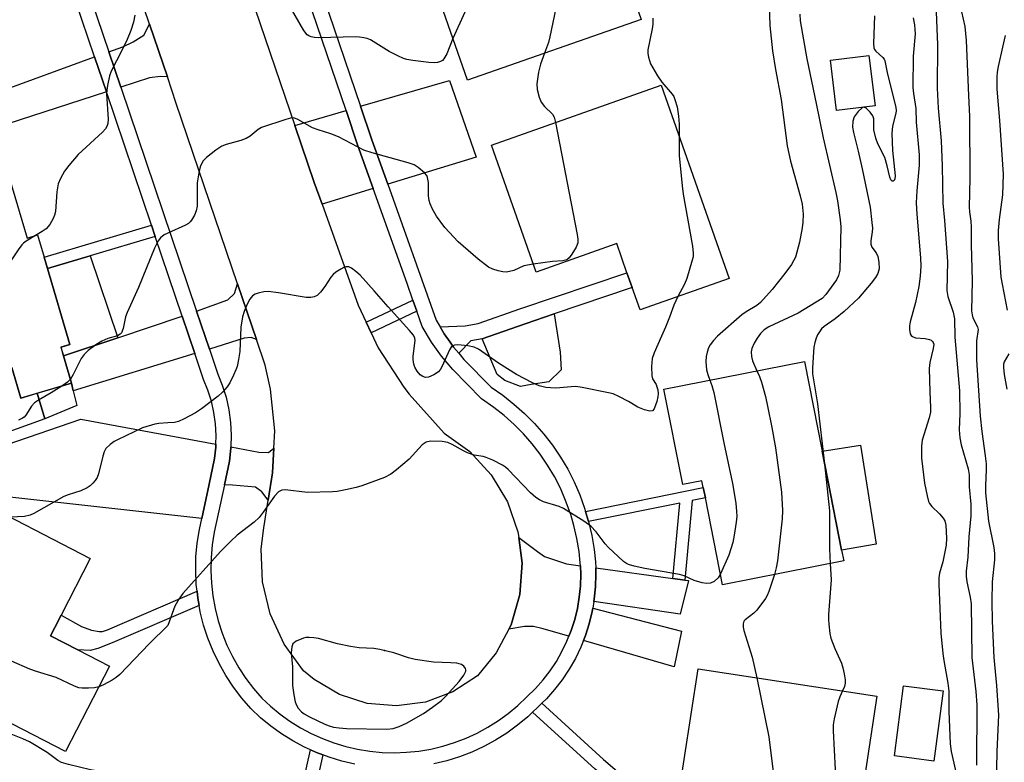
# Model space of a CAD drawing. Units: inches. Extents: x 1297759 to 1303759, y 481451 to 485451.
# Drawn here: x 1298964 to 1299203, y 483953 to 484133 of the extents above; entities that cross this region are included whole.
import ezdxf

# ---------------------------------------------------------------- set-up
doc = ezdxf.new("R2010")
doc.units = ezdxf.units.IN
doc.header["$MEASUREMENT"] = 0
for name, color, linetype in [('BLDG-Footprint', 5, 'Continuous'), ('CULTRL-Pad', 6, 'Continuous'), ('ELEV-Spot Elevation', 7, 'Continuous'), ('TRANS-Driveway', 251, 'Continuous'), ('TRANS-Non Street Sidewalk', 7, 'Continuous'), ('TRANS-Road', 130, 'Continuous'), ('TRANS-Street Sidewalk', 7, 'Continuous'), ('Undefined', 1, 'Continuous')]:
    doc.layers.add(name, color=color, linetype=linetype)

msp = doc.modelspace()

# ---------------------------------------------------------------- linework, layer by layer
at = {"layer": 'BLDG-Footprint'}
for points, elevation in [([(1299114.91, 484133.5), (1299072.74, 484118.84), (1299061.62, 484150.83), (1299081.22, 484157.64), (1299079.5, 484162.59), (1299078.64, 484165.07), (1299076.06, 484172.49), (1299098.62, 484180.33)], 273.17), ([(1299171.71, 484112.56), (1299162.35, 484111.41), (1299160.84, 484123.62), (1299170.2, 484124.78)], 264.1), ([(1299119.78, 484117.56), (1299136.32, 484070.68), (1299114.66, 484063.03), (1299112.74, 484068.46), (1299111.48, 484072.04), (1299108.98, 484079.11), (1299089.42, 484072.21), (1299078.55, 484103.01)], 270.85), ([(1298961.59, 484094.9), (1298965.84, 484080.47), (1298968.41, 484081.22), (1298970, 484075.81), (1298970.81, 484073.05), (1298976.23, 484054.61), (1298974.08, 484053.98), (1298974.72, 484051.83), (1298976.66, 484045.23), (1298964.31, 484041.59), (1298962.12, 484049.06), (1298949, 484045.2), (1298948.45, 484047.09), (1298941.49, 484070.77), (1298938.53, 484069.9), (1298938.02, 484071.64), (1298933.6, 484086.67)], 273.91), ([(1299158.84, 484028.69), (1299163.56, 484004.71), (1299164.08, 484002.07), (1299134.66, 483996.28), (1299130.5, 484017.39), (1299130, 484019.92), (1299129.68, 484021.55), (1299125.02, 484020.63), (1299120.46, 484043.78), (1299154.55, 484050.49)], 266.14), ([(1298985.87, 483976.48), (1298975.17, 483955.78), (1298931.35, 483978.41), (1298942.18, 483999.38), (1298951.73, 484017.87), (1298981.19, 484002.65), (1298974.09, 483988.89), (1298972.55, 483985.92), (1298971.51, 483983.9), (1298978.15, 483980.47)], 267.28), ([(1299166.87, 483934.87), (1299164.55, 483919.83), (1299140.59, 483923.52), (1299142.11, 483933.43), (1299142.59, 483936.52), (1299143.1, 483939.85), (1299123.69, 483942.84), (1299128.77, 483975.91), (1299172.15, 483969.23), (1299169.19, 483949.97)], 265.01)]:
    msp.add_lwpolyline(points, close=True, dxfattribs=dict(at, elevation=elevation))
at = {"layer": 'CULTRL-Pad'}
for points in [[(1298987.85, 484056.25), (1298974.72, 484051.83), (1298974.09, 484053.98), (1298976.23, 484054.61), (1298970.81, 484073.05), (1298981.15, 484076.13)], [(1299088.25, 484044.89), (1299085.63, 484044.45), (1299081.86, 484045.89), (1299079.97, 484047.34), (1299076.34, 484056.03), (1299086.74, 484059.67), (1299093.83, 484062.07), (1299095.28, 484052.72), (1299095.54, 484048.48), (1299092.48, 484045.52)], [(1299171.99, 484006.12), (1299163.56, 484004.71), (1299158.84, 484028.69), (1299168.19, 484030.15)], [(1299188.2, 483970.51), (1299185.96, 483953.49), (1299176.4, 483954.75), (1299178.64, 483971.77)]]:
    msp.add_lwpolyline(points, close=True, dxfattribs=at)
msp.add_lwpolyline([(1298962.12, 484049.06), (1298964.31, 484041.59), (1298968.31, 484042.77), (1298970.14, 484036.56), (1298959.62, 484032.8)], dxfattribs=at)
at = {"layer": 'ELEV-Spot Elevation'}
msp.add_point((1299052.59, 483980.33, 266.1), dxfattribs=at)
at = {"layer": 'TRANS-Driveway'}
for points in [[(1298999.9, 484119.58), (1298998.22, 484119.73), (1298995.56, 484119.34), (1298988.61, 484117.08), (1298985.69, 484125.7), (1298989.06, 484126.93), (1298991.62, 484128.07), (1298994.18, 484129.74), (1298995.55, 484132.39)], [(1298985.11, 484115.95), (1298960.9, 484108.08), (1298958.3, 484115.7), (1298982.24, 484124.44)], [(1299053.4, 484093.55), (1299049.56, 484104.34), (1299046.81, 484112.45), (1299068.37, 484118.76), (1299074.89, 484100.08)], [(1299049.88, 484092.48), (1299037.45, 484088.7), (1299035.57, 484093.93), (1299030.85, 484107.78), (1299043.28, 484111.42), (1299046.09, 484103.14)], [(1299021.51, 484055.86), (1299020.27, 484056.29), (1299018.57, 484056.13), (1299010.1, 484053.52), (1299006.99, 484062.7), (1299014.56, 484065.5), (1299016.19, 484067.02), (1299016.93, 484069.37)], [(1299006.58, 484052.44), (1298977.03, 484043.36), (1298976.66, 484045.23), (1298974.72, 484051.83), (1298987.85, 484056.25), (1299003.51, 484061.53)], [(1299011.68, 484030.43), (1299011.66, 484029.7), (1299011.35, 484026.91), (1299010.03, 484020.73), (1299008.25, 484012.4), (1298952.09, 484018.6), (1298948.52, 484019), (1298948.37, 484022.48), (1298948.21, 484025.97), (1298978.91, 484036.52)], [(1299025.76, 484029.44), (1299025.44, 484023.46), (1299024.39, 484016.79), (1299022.84, 484018.83), (1299021.31, 484019.98), (1299015.72, 484020.49), (1299013.76, 484020.57), (1299014.99, 484026.32), (1299015.33, 484029.45), (1299015.34, 484029.75), (1299022.08, 484028.5), (1299024.45, 484028.41)], [(1299100.18, 484000.87), (1299100.26, 483998.8), (1299100.18, 483996.02), (1299099.9, 483993.26), (1299099.44, 483990.52), (1299098.78, 483987.83), (1299097.93, 483985.18), (1299097.38, 483983.77), (1299090.79, 483985.68), (1299088.75, 483986.17), (1299086.61, 483986.17), (1299082.77, 483985.47), (1299083.34, 483986.54), (1299085.46, 483993.92), (1299086.03, 484001.56), (1299085.21, 484007.75), (1299089.77, 484004.39), (1299091.47, 484003.12), (1299096.82, 484001.33)], [(1299122.61, 483997.79), (1299125.52, 483997.39), (1299126.37, 483997.28), (1299124.42, 483989.18), (1299103.45, 483992.18), (1299103.55, 483992.77), (1299103.85, 483995.79), (1299103.94, 483998.82), (1299103.88, 484000.36)], [(1299100.93, 483982.75), (1299101.4, 483983.94), (1299102.32, 483986.83), (1299103.04, 483989.78), (1299103.18, 483990.61), (1299124.71, 483985.04), (1299122.94, 483976.39)]]:
    msp.add_lwpolyline(points, close=True, dxfattribs=at)
at = {"layer": 'TRANS-Non Street Sidewalk'}
for points in [[(1298996.98, 484080.84), (1298981.15, 484076.13), (1298970.81, 484073.05), (1298970, 484075.81), (1298996.06, 484083.57)], [(1299070.64, 484052.51), (1299069.39, 484054), (1299068.55, 484055.19), (1299067.13, 484057.2), (1299066.13, 484058.88), (1299072.2, 484059.17), (1299075.38, 484059.72), (1299085.5, 484063.27), (1299111.48, 484072.04), (1299112.74, 484068.46), (1299093.83, 484062.07), (1299086.74, 484059.67), (1299076.34, 484056.03), (1299073.61, 484055.55)], [(1299060.45, 484062.75), (1299049.37, 484057.49), (1299048.18, 484060.01), (1299059.51, 484065.39)], [(1298977.03, 484043.36), (1298977.89, 484039.79), (1298970.14, 484036.56), (1298968.31, 484042.77), (1298976.66, 484045.23)], [(1299125.52, 483997.39), (1299122.61, 483997.79), (1299124.33, 484016.13), (1299102.16, 484011.61), (1299101.43, 484014.08), (1299130, 484019.92), (1299130.5, 484017.39), (1299127.34, 484016.75)], [(1299007.62, 483991.26), (1298986.49, 483982.16), (1298983.01, 483980.81), (1298981.16, 483980.33), (1298978.15, 483980.47), (1298971.51, 483983.9), (1298972.55, 483985.92), (1298974.09, 483988.89), (1298979.03, 483986.16), (1298981.47, 483985.26), (1298983.33, 483984.93), (1298984.19, 483984.94), (1298985.39, 483985.34), (1299007.11, 483994.69), (1299007.3, 483993.02)], [(1299088.56, 483965.33), (1299089.73, 483966.45), (1299090.82, 483967.51), (1299105.81, 483953.86), (1299111.85, 483948.71), (1299118.35, 483943.85), (1299124.17, 483940.44), (1299128.15, 483939.07), (1299142.59, 483936.52), (1299142.11, 483933.43), (1299127.36, 483936.03), (1299122.86, 483937.58), (1299116.61, 483941.24), (1299109.89, 483946.27), (1299103.74, 483951.51)], [(1299037.65, 483954.96), (1299031.66, 483928.15), (1299029.01, 483916.54), (1299026.46, 483903.63), (1299023.3, 483904.26), (1299025.86, 483917.21), (1299028.52, 483928.86), (1299034.63, 483956.21), (1299036.14, 483955.52)]]:
    msp.add_lwpolyline(points, close=True, dxfattribs=at)
at = {"layer": 'TRANS-Road'}
msp.add_lwpolyline([(1299012.69, 484161.07), (1299030.85, 484107.78), (1299035.57, 484093.93), (1299037.45, 484088.7), (1299046.22, 484064.21), (1299048.18, 484060.01), (1299049.37, 484057.49), (1299051.07, 484053.85), (1299057.29, 484044.24), (1299058.57, 484042.59), (1299067.06, 484033.06), (1299073.31, 484028.61), (1299078.53, 484022.99), (1299082.49, 484016.42), (1299085.02, 484009.17), (1299085.21, 484007.75), (1299086.03, 484001.56), (1299085.46, 483993.92), (1299083.34, 483986.54), (1299082.77, 483985.47), (1299079.76, 483979.76), (1299075.19, 483974.16), (1299069.23, 483970.28), (1299062.56, 483967.8), (1299055.51, 483966.85), (1299048.43, 483967.47), (1299041.65, 483969.64), (1299035.52, 483973.25), (1299032.96, 483975.38), (1299028.25, 483981.88), (1299024.89, 483989.19), (1299023.02, 483997), (1299022.71, 484005.04), (1299023.34, 484010.12), (1299024.39, 484016.79), (1299025.44, 484023.46), (1299025.76, 484029.44), (1299025.99, 484033.65), (1299024.95, 484043.79), (1299023.64, 484049.57), (1299021.51, 484055.86), (1299016.93, 484069.37), (1299002.07, 484113.17), (1298999.9, 484119.58), (1298995.55, 484132.39), (1298979.23, 484180.49)], dxfattribs=at)
at = {"layer": 'TRANS-Street Sidewalk'}
for points in [[(1298975.36, 484156.26, 0), (1298985.69, 484125.7, 0), (1298988.61, 484117.08, 0), (1299006.99, 484062.7, 0), (1299010.1, 484053.52, 0), (1299012.16, 484047.43, 0), (1299013.23, 484044.78, 0), (1299014.15, 484041.8, 0), (1299014.82, 484038.76, 0), (1299015.25, 484035.68, 0), (1299015.42, 484032.57, 0), (1299015.34, 484029.75, 0), (1299015.33, 484029.45, 0), (1299014.99, 484026.32, 0), (1299013.76, 484020.57, 0), (1299011.3, 484009.04, 0), (1299010.81, 484005.95, 0), (1299010.53, 484002.85, 0), (1299010.46, 483999.75, 0), (1299010.6, 483996.64, 0), (1299010.94, 483993.56, 0), (1299011.49, 483990.5, 0), (1299012.25, 483987.49, 0), (1299013.21, 483984.53, 0), (1299014.36, 483981.64, 0), (1299015.71, 483978.84, 0), (1299017.23, 483976.14, 0), (1299018.94, 483973.54, 0), (1299020.82, 483971.07, 0), (1299022.82, 483968.77, 0), (1299024.95, 483966.77, 0), (1299027.25, 483964.88, 0), (1299029.67, 483963.14, 0), (1299032.2, 483961.56, 0), (1299034.83, 483960.15, 0), (1299037.55, 483958.92, 0), (1299040.34, 483957.88, 0), (1299043.19, 483957.01, 0), (1299046.1, 483956.34, 0), (1299049.04, 483955.86, 0), (1299052.01, 483955.58, 0), (1299054.99, 483955.49, 0), (1299057.97, 483955.6, 0), (1299060.93, 483955.9, 0), (1299063.87, 483956.4, 0), (1299066.77, 483957.09, 0), (1299069.62, 483957.97, 0), (1299072.4, 483959.04, 0), (1299075.11, 483960.29, 0), (1299077.73, 483961.71, 0), (1299080.25, 483963.3, 0), (1299082.66, 483965.06, 0), (1299084.95, 483966.97, 0), (1299087.18, 483969.1, 0), (1299089.24, 483971.11, 0), (1299091.09, 483973.18, 0), (1299092.79, 483975.38, 0), (1299094.33, 483977.69, 0), (1299095.7, 483980.1, 0), (1299096.91, 483982.6, 0), (1299097.38, 483983.77, 0), (1299097.93, 483985.18, 0), (1299098.78, 483987.83, 0), (1299099.44, 483990.52, 0), (1299099.9, 483993.26, 0), (1299100.18, 483996.02, 0), (1299100.26, 483998.8, 0), (1299100.18, 484000.87, 0), (1299100.15, 484001.57, 0), (1299099.84, 484004.36, 0), (1299099.32, 484007.54, 0), (1299098.6, 484010.67, 0), (1299097.81, 484013.34, 0), (1299097.69, 484013.75, 0), (1299096.59, 484016.77, 0), (1299095.31, 484019.71, 0), (1299093.85, 484022.57, 0), (1299092.22, 484025.33, 0), (1299090.42, 484027.98, 0), (1299088.45, 484030.53, 0), (1299086.34, 484032.94, 0), (1299084.08, 484035.22, 0), (1299081.68, 484037.35, 0), (1299079.15, 484039.33, 0), (1299076.13, 484041.42, 0), (1299069.17, 484048.54, 0), (1299066.47, 484051.76, 0), (1299064.04, 484055.19, 0), (1299061.79, 484058.99, 0), (1299060.45, 484062.75, 0), (1299059.51, 484065.39, 0), (1299058.08, 484069.42, 0), (1299049.88, 484092.48, 0), (1299046.09, 484103.14, 0), (1299043.28, 484111.42, 0), (1299024.57, 484166.58, 0)], [(1299035.23, 484146.6, 0), (1299046.81, 484112.45, 0), (1299049.56, 484104.34, 0), (1299053.4, 484093.55, 0), (1299065.13, 484060.56, 0), (1299066.13, 484058.88, 0), (1299067.13, 484057.2, 0), (1299068.55, 484055.19, 0), (1299069.39, 484054, 0), (1299070.64, 484052.51, 0), (1299071.89, 484051, 0), (1299078.51, 484044.25, 0), (1299081.34, 484042.29, 0), (1299084.04, 484040.17, 0), (1299086.61, 484037.89, 0), (1299089.03, 484035.45, 0), (1299091.29, 484032.86, 0), (1299093.4, 484030.14, 0), (1299095.33, 484027.3, 0), (1299097.08, 484024.34, 0), (1299098.64, 484021.28, 0), (1299100.01, 484018.13, 0), (1299101.19, 484014.9, 0), (1299101.43, 484014.08, 0), (1299102.16, 484011.61, 0), (1299102.93, 484008.26, 0), (1299103.49, 484004.87, 0), (1299103.82, 484001.85, 0), (1299103.88, 484000.36, 0), (1299103.94, 483998.82, 0), (1299103.85, 483995.79, 0), (1299103.55, 483992.77, 0), (1299103.45, 483992.18, 0), (1299103.18, 483990.61, 0), (1299103.04, 483989.78, 0), (1299102.32, 483986.83, 0), (1299101.4, 483983.94, 0), (1299100.93, 483982.75, 0), (1299100.28, 483981.12, 0), (1299098.96, 483978.39, 0), (1299097.46, 483975.76, 0), (1299095.78, 483973.23, 0), (1299093.92, 483970.83, 0), (1299091.9, 483968.57, 0), (1299090.82, 483967.51, 0), (1299089.73, 483966.45, 0), (1299088.56, 483965.33, 0), (1299087.4, 483964.22, 0), (1299084.92, 483962.16, 0), (1299082.32, 483960.26, 0), (1299079.59, 483958.54, 0), (1299076.76, 483957, 0), (1299073.83, 483955.65, 0), (1299070.82, 483954.5, 0), (1299067.74, 483953.54, 0), (1299064.61, 483952.8, 0)], [(1299045.39, 483952.73, 0), (1299042.24, 483953.46, 0), (1299039.16, 483954.39, 0), (1299037.65, 483954.96, 0), (1299036.14, 483955.52, 0), (1299034.63, 483956.21, 0), (1299033.2, 483956.86, 0), (1299030.36, 483958.37, 0), (1299027.62, 483960.08, 0), (1299025.01, 483961.96, 0), (1299022.52, 483964.01, 0), (1299020.17, 483966.22, 0), (1299017.97, 483968.75, 0), (1299015.94, 483971.42, 0), (1299014.1, 483974.22, 0), (1299012.44, 483977.14, 0), (1299010.99, 483980.16, 0), (1299009.75, 483983.28, 0), (1299008.71, 483986.47, 0), (1299007.9, 483989.72, 0), (1299007.62, 483991.26, 0), (1299007.3, 483993.02, 0), (1299007.11, 483994.69, 0), (1299006.93, 483996.36, 0), (1299006.78, 483999.71, 0), (1299006.85, 484003.06, 0), (1299007.16, 484006.4, 0), (1299007.68, 484009.71, 0), (1299008.25, 484012.4, 0), (1299010.03, 484020.73, 0), (1299011.35, 484026.91, 0), (1299011.66, 484029.7, 0), (1299011.68, 484030.43, 0), (1299011.74, 484032.52, 0), (1299011.58, 484035.32, 0), (1299011.2, 484038.11, 0), (1299010.59, 484040.86, 0), (1299009.76, 484043.55, 0), (1299008.71, 484046.16, 0), (1299006.58, 484052.44, 0), (1299003.51, 484061.53, 0), (1298996.98, 484080.84, 0), (1298996.06, 484083.57, 0), (1298985.11, 484115.95, 0), (1298982.24, 484124.44, 0), (1298976.07, 484142.68, 0)]]:
    msp.add_polyline3d(points, dxfattribs=at)
at = {"layer": 'Undefined'}
for points, elevation in [([(1299091.21, 484177.76), (1299092.05, 484176.54), (1299092.83, 484174.77), (1299094.08, 484170.67), (1299094.52, 484168.66), (1299096.48, 484150.64), (1299096.61, 484148.87), (1299096.35, 484146.82), (1299092.78, 484129.36), (1299092.39, 484127.96), (1299091.43, 484125.33)], 272), ([(1299080.18, 484157.28), (1299080.02, 484155.77), (1299079.37, 484152.24), (1299079.04, 484150.78), (1299078.76, 484149.93), (1299069.24, 484128.91)], 274), ([(1299069.24, 484128.91), (1299067.76, 484125.19), (1299067.04, 484124), (1299066.67, 484123.61), (1299066.24, 484123.32), (1299065.47, 484123.08), (1299064.7, 484123.01), (1299063.39, 484123.1), (1299059.51, 484123.6), (1299058.04, 484123.84), (1299057.19, 484124.08), (1299055.83, 484124.68), (1299053.72, 484125.78), (1299049.19, 484128.57), (1299048.41, 484128.91), (1299047.63, 484129.11), (1299046.55, 484129.27), (1299045.67, 484129.3), (1299036.53, 484129.12), (1299035.64, 484129.16), (1299034.79, 484129.32), (1299034.24, 484129.57), (1299033.87, 484129.85), (1299033.02, 484130.88), (1299026.69, 484141.84)], 274), ([(1299145.96, 484137.13), (1299146.12, 484132.08), (1299146.82, 484125.89), (1299147.5, 484121.41), (1299148.92, 484114.09), (1299150.37, 484102.83), (1299151.2, 484099.15), (1299153.54, 484090.75), (1299153.99, 484088.73), (1299154.23, 484086.26), (1299154.18, 484084.33), (1299154.01, 484082.91), (1299153.38, 484079.48), (1299152.37, 484075.85), (1299151.45, 484074.06), (1299149.82, 484071.87), (1299146.71, 484068.01), (1299143.89, 484064.79), (1299142.99, 484064.07), (1299140.4, 484062.59), (1299139.32, 484061.82), (1299133.42, 484056.66), (1299132.47, 484055.63), (1299131.67, 484054.52), (1299131.3, 484053.8), (1299130.95, 484052.75), (1299130.71, 484051.67), (1299130.62, 484050.51), (1299130.76, 484048.46), (1299131.08, 484047.33), (1299131.6, 484045.98)], 268), ([(1299186.43, 484137.32), (1299186.88, 484127.42), (1299186.77, 484116.89), (1299187, 484112.03), (1299187.77, 484104.05), (1299187.98, 484097.98), (1299188.15, 484088.91), (1299188.55, 484084.72), (1299189.27, 484074.8), (1299189.16, 484067.76), (1299189.38, 484066.27), (1299190.64, 484062.49), (1299190.98, 484060.89), (1299191.1, 484056.42), (1299192.2, 484043.34), (1299192.25, 484037.88), (1299192.15, 484033.88), (1299192.29, 484031.95), (1299192.61, 484030.29), (1299194.3, 484024.46), (1299194.55, 484023.01), (1299194.58, 484020.06), (1299194.93, 484015.86), (1299194.93, 484012.98), (1299194.44, 484007.91), (1299194.22, 484002.98), (1299193.84, 483999.62), (1299193.79, 483998.36), (1299193.97, 483996.99), (1299194.79, 483993.3), (1299195.01, 483991.67), (1299195.18, 483978.62), (1299196.17, 483970.33), (1299196.39, 483967.17), (1299196.35, 483952.46)], 260), ([(1298992.01, 484134.61), (1298991.66, 484132.85), (1298991.02, 484130.86), (1298990.13, 484128.66), (1298988.87, 484126.04), (1298986.24, 484120.97), (1298985.87, 484119.86), (1298985.35, 484117.54), (1298985.18, 484116.36), (1298985.16, 484115.49), (1298985.51, 484109.31), (1298985.43, 484108.25), (1298985.23, 484107.53), (1298984.92, 484106.99), (1298984.14, 484106.14), (1298978.25, 484100.72), (1298976, 484098.09), (1298974.96, 484096.71), (1298973.93, 484094.95), (1298973.42, 484093.62), (1298973.1, 484091.66), (1298972.71, 484086.89), (1298972.53, 484086.03), (1298972.22, 484085.22), (1298971.36, 484083.79), (1298970.47, 484082.73), (1298969.53, 484082.03), (1298967.92, 484081.08)], 274), ([(1299117.76, 484133.83), (1299117.74, 484132.4), (1299117.62, 484131.26), (1299116.56, 484126.14), (1299116.54, 484125.29), (1299116.68, 484124.42), (1299117.22, 484122.73), (1299118.85, 484119.87), (1299119.95, 484118.32), (1299122.45, 484115.41), (1299122.82, 484114.81), (1299123.13, 484114.13), (1299123.64, 484112.29), (1299123.97, 484110.06), (1299124.14, 484108.1), (1299124.14, 484105.19)], 270), ([(1299153.44, 484134.86), (1299153.52, 484133.22), (1299155.11, 484123.99), (1299157.43, 484113.12), (1299159.06, 484104.82), (1299162.17, 484091.55), (1299162.56, 484089.53), (1299163.26, 484084.92), (1299163.41, 484083.17), (1299163.12, 484072.63), (1299162.86, 484071.35), (1299162.33, 484070.34), (1299159.77, 484066.79), (1299158.82, 484065.81), (1299153.07, 484062.26), (1299145.89, 484058.94), (1299144.8, 484058.21), (1299143.86, 484057.27), (1299143.04, 484056.13), (1299142.34, 484054.92), (1299141.82, 484053.63), (1299141.65, 484052.83), (1299141.7, 484051.74), (1299141.95, 484050.66), (1299143.02, 484048.22)], 266), ([(1299171.57, 484134.41), (1299171.33, 484127.71), (1299171.41, 484126.65), (1299171.57, 484126.26), (1299171.85, 484125.86), (1299173.57, 484124.28), (1299173.88, 484123.88), (1299174.06, 484123.48), (1299174.72, 484120.28), (1299176.72, 484112.23), (1299176.8, 484111.37), (1299176.74, 484110.75), (1299175.94, 484107.6), (1299175.77, 484105.85), (1299175.9, 484101.73), (1299176.59, 484095.56), (1299176.51, 484094.84), (1299176.34, 484094.47), (1299176.09, 484094.28), (1299175.82, 484094.31), (1299175.56, 484094.58), (1299175.28, 484095.27), (1299174.67, 484098.01), (1299174.08, 484100.02), (1299172.41, 484103.37), (1299171.91, 484104.73), (1299171.43, 484106.73), (1299171.39, 484109.38), (1299171.18, 484110.15), (1299170.54, 484111.05), (1299169.56, 484111.98), (1299168.95, 484112.21), (1299168.56, 484112.08), (1299167.62, 484111.23), (1299166.62, 484109.89), (1299166.27, 484108.81), (1299166.2, 484107.39), (1299166.43, 484106.07), (1299167.6, 484101.57), (1299168.57, 484097.3), (1299170.47, 484088), (1299170.95, 484084.27), (1299171.06, 484082.84), (1299171.02, 484081.99), (1299170.65, 484079.8), (1299170.68, 484079), (1299170.91, 484078.26), (1299171.94, 484076.89), (1299172.36, 484075.96), (1299172.64, 484074.64), (1299172.68, 484072.96), (1299172.38, 484071.87), (1299171.81, 484070.89), (1299170.74, 484069.5), (1299167.64, 484065.9), (1299164.22, 484062.65), (1299161.98, 484060.82), (1299159.33, 484058.97), (1299158.7, 484058.39), (1299157.75, 484056.96), (1299157.41, 484056.17), (1299157.08, 484055.08), (1299156.85, 484053.95), (1299156.74, 484052.78), (1299156.5, 484048.95), (1299156.48, 484047.48), (1299157.69, 484040.18), (1299159.45, 484025.61)], 264), ([(1299180.93, 484133.93), (1299181.26, 484132.24), (1299181.39, 484131.11), (1299181.42, 484130.04), (1299180.92, 484124.67), (1299180.88, 484117.02), (1299180.99, 484115.58), (1299181.56, 484111.91), (1299181.66, 484108.57), (1299182.4, 484100.71), (1299182.37, 484098.17), (1299182.18, 484095.51), (1299181.8, 484091.91), (1299181.71, 484088.98), (1299181.85, 484086.29), (1299182.73, 484075.65), (1299182.8, 484073.66), (1299182.68, 484071.18), (1299182.29, 484068.67), (1299181.51, 484064.8), (1299180.22, 484060.16), (1299180.05, 484059.12), (1299180.04, 484058.26), (1299180.22, 484057.21), (1299180.46, 484056.81), (1299180.79, 484056.54), (1299181.5, 484056.28), (1299183.87, 484056.1), (1299184.9, 484055.86), (1299185.34, 484055.65), (1299185.68, 484055.37), (1299185.84, 484055.08), (1299185.93, 484054.68), (1299185.84, 484053.69), (1299185, 484050.27), (1299184.81, 484048.82), (1299184.97, 484043.13), (1299185.17, 484039.32), (1299185.15, 484038.21), (1299184.83, 484036.79), (1299183.12, 484031.41), (1299182.96, 484029.97), (1299182.95, 484027.04), (1299183.69, 484020.93), (1299184.32, 484017.84), (1299184.7, 484016.49), (1299184.93, 484015.99), (1299185.45, 484015.31), (1299187.38, 484013.47), (1299188.25, 484012.48), (1299188.64, 484011.83), (1299188.88, 484010.75), (1299189.01, 484007.59), (1299188.94, 484005.87), (1299188.16, 484001.89), (1299187.36, 483999.08), (1299187.2, 483997.94), (1299187.19, 483996.46), (1299187.39, 483990.5), (1299187.69, 483984.52), (1299188.18, 483979.61), (1299188.41, 483977.9), (1299189.37, 483972.4), (1299189.62, 483970.44), (1299189.63, 483965.58), (1299189.9, 483957.65), (1299190.2, 483955.83), (1299191.26, 483951.18)], 262), ([(1299192.7, 484135.43), (1299193.46, 484131.8), (1299193.84, 484128.42), (1299194.37, 484115.08), (1299194.66, 484109.97), (1299194.73, 484095), (1299194.56, 484087.99), (1299194.62, 484086.84), (1299194.92, 484084.6), (1299195.01, 484083.14), (1299195.02, 484078.91), (1299195.27, 484070.04), (1299195.11, 484062.8), (1299195.23, 484061.85), (1299195.44, 484061.11), (1299196.58, 484058.95), (1299196.75, 484058.23), (1299196.34, 484055.51), (1299196.33, 484050.86), (1299197.2, 484037.25), (1299197.59, 484033.48), (1299198.46, 484027.56), (1299198.67, 484025.64), (1299198.7, 484024.25), (1299198.47, 484020.33), (1299198.5, 484018.63), (1299199.27, 484011.7), (1299200.53, 484005.3), (1299200.72, 484003.88), (1299200.68, 484002.33), (1299200.11, 483997.01), (1299200.06, 483992.3), (1299200.13, 483987.47), (1299200.51, 483978.61), (1299201.19, 483971.8), (1299201.67, 483964.61), (1299201.27, 483955.81), (1299201.02, 483943.49)], 258), ([(1299203.25, 484129.65), (1299202.67, 484126.81), (1299201.59, 484122.13), (1299201.34, 484120.76), (1299201.25, 484119.6), (1299201.26, 484116.64), (1299201.94, 484108.97), (1299202.77, 484096.01), (1299202.65, 484090.94), (1299201.8, 484084.94), (1299201.61, 484082.32), (1299201.57, 484080.26), (1299202.26, 484070.96), (1299202.52, 484069.27), (1299203.8, 484062.92)], 256), ([(1299091.43, 484125.33), (1299090.47, 484122.65), (1299089.96, 484120.77), (1299089.6, 484117.91), (1299089.66, 484116.51), (1299090.13, 484114.65), (1299090.64, 484113.44), (1299091.44, 484112.4), (1299093.41, 484110.57), (1299093.8, 484109.85), (1299094.15, 484108.51)], 272), ([(1299088.74, 484074.13), (1299086.41, 484073.69), (1299084.02, 484072.59), (1299082.95, 484072.31), (1299082.13, 484072.2), (1299081.31, 484072.25), (1299080.23, 484072.49), (1299078.91, 484072.91), (1299077.9, 484073.42), (1299075.34, 484075.34), (1299070.47, 484079.53), (1299067.24, 484083.06), (1299065.21, 484085.78), (1299064.23, 484087.48), (1299063.68, 484088.77), (1299063.44, 484089.56), (1299063.33, 484090.72), (1299063.33, 484093.96), (1299063.09, 484095.18), (1299062.85, 484095.64), (1299062.31, 484096.28), (1299060.77, 484097.63), (1299059.78, 484098.25), (1299058.39, 484098.76), (1299049.58, 484101.18), (1299047.6, 484101.82), (1299041.46, 484105.04), (1299039.58, 484105.79), (1299036.51, 484106.72), (1299035.14, 484107.21), (1299031.61, 484109.27), (1299030.6, 484109.64), (1299029.77, 484109.59), (1299028.65, 484109.28), (1299022.73, 484107.27), (1299021.98, 484106.85), (1299019.99, 484105.24), (1299019.04, 484104.64), (1299017.73, 484104.13), (1299014.16, 484103.17), (1299013.12, 484102.74), (1299011.68, 484101.78), (1299009.37, 484100), (1299008.63, 484099.21), (1299008.2, 484098.52), (1299007.88, 484097.74), (1299007.52, 484096.3), (1299007.17, 484093.84), (1299007.14, 484088.22), (1299006.93, 484087.09), (1299006.48, 484086.05), (1299005.77, 484084.82), (1299005.43, 484084.39), (1299005.03, 484084.03), (1299004.3, 484083.62), (1299000, 484081.68)], 272), ([(1299094.15, 484108.51), (1299099.36, 484081.33), (1299099.54, 484080.16), (1299099.52, 484079.31), (1299099.13, 484078.29), (1299098.09, 484076.58), (1299097.43, 484075.68), (1299096.85, 484075.18), (1299095.89, 484074.92), (1299093.41, 484074.76), (1299088.74, 484074.13)], 272), ([(1299124.14, 484105.19), (1299124.16, 484100.48), (1299124.86, 484093.17), (1299125.15, 484091.12), (1299127.37, 484078.53), (1299127.58, 484076.78), (1299127.51, 484075.93), (1299127.32, 484075.09), (1299126, 484070.62), (1299125.41, 484069.31), (1299123.84, 484066.27)], 270), ([(1298967.92, 484081.08), (1298965.6, 484079.74), (1298964.96, 484079.25), (1298964.56, 484078.82), (1298963.69, 484077.63), (1298956.89, 484067.46), (1298956.34, 484066.42), (1298956.09, 484065.59), (1298955.25, 484060.68), (1298954.98, 484059.55), (1298954.33, 484057.88), (1298952.61, 484054.05), (1298952.03, 484053.02), (1298951.5, 484052.34), (1298947.99, 484048.65)], 274), ([(1299000, 484081.68), (1298999.09, 484081.21), (1298998.25, 484080.55), (1298997.68, 484079.78), (1298996.75, 484078), (1298992.92, 484068.47), (1298990.14, 484062.43), (1298989.75, 484061.3), (1298989.14, 484058.49), (1298988.78, 484057.48), (1298988.47, 484057.1), (1298987.83, 484056.74), (1298985.44, 484056.09), (1298983.97, 484055.45), (1298982.52, 484054.58), (1298980.65, 484053.15), (1298979.68, 484052.16), (1298979.02, 484051.26), (1298977.07, 484047.31), (1298976.38, 484046.18)], 272), ([(1299123.84, 484066.27), (1299122.81, 484064.18), (1299121.78, 484061.25), (1299120.8, 484058.8), (1299119.89, 484056.64), (1299118.04, 484052.63), (1299117.55, 484051.26), (1299117.39, 484049.27), (1299117.48, 484046.99), (1299117.69, 484046.27), (1299118.54, 484044.89), (1299118.76, 484044.38), (1299118.98, 484043.58), (1299119.07, 484042.74), (1299118.97, 484041.91), (1299118.71, 484040.8), (1299118.09, 484038.98), (1299117.67, 484038.5), (1299117.04, 484038.43), (1299115.74, 484038.78), (1299114.15, 484039.4), (1299111.84, 484040.79), (1299109.47, 484042.03), (1299108.12, 484042.61), (1299106.98, 484042.92), (1299100.56, 484044.18), (1299099.1, 484044.39), (1299097.92, 484044.38), (1299095.18, 484044.08), (1299094.06, 484044.05), (1299091.75, 484044.2), (1299090.14, 484044.59), (1299088.53, 484045.29), (1299084.63, 484047.32), (1299080.28, 484050.11), (1299075.44, 484053.49), (1299074.4, 484053.97), (1299072.84, 484054.31), (1299070.4, 484054.55), (1299069.64, 484054.49), (1299069.19, 484054.32), (1299068.81, 484054.01), (1299068.36, 484053.33), (1299066.64, 484049.4), (1299066.22, 484048.64), (1299065.69, 484047.97), (1299064.57, 484047.22), (1299063.31, 484046.71), (1299062.58, 484046.63), (1299061.92, 484046.82), (1299061.28, 484047.29), (1299060.56, 484048.11), (1299060.01, 484049.1), (1299059.76, 484049.88), (1299059.58, 484050.97), (1299059.54, 484051.79), (1299060.06, 484055.61), (1299060, 484056.15), (1299059.64, 484056.88), (1299058.72, 484058.01), (1299053.52, 484063.73), (1299050.12, 484067.69), (1299046.7, 484071.42), (1299045.69, 484072.35), (1299044.63, 484073.16), (1299043.92, 484073.46), (1299043.19, 484073.49), (1299042.71, 484073.33), (1299041.98, 484072.95), (1299040.81, 484072.17), (1299040.16, 484071.65), (1299039.59, 484071), (1299038.14, 484068.72), (1299037.09, 484067.33), (1299036.28, 484066.55), (1299035.56, 484066.19), (1299034.76, 484066.01), (1299033.59, 484066.05), (1299026.89, 484067.2), (1299024.4, 484067.48), (1299023.3, 484067.4), (1299021.95, 484067.12), (1299021.19, 484066.86), (1299020.55, 484066.44), (1299019.9, 484065.6), (1299019.25, 484064.39), (1299018.52, 484062.66), (1299018.16, 484061.37), (1299017.76, 484058.79), (1299017.5, 484052.94), (1299017.19, 484050.95), (1299016.83, 484049.27), (1299016.55, 484048.46), (1299015.94, 484047.14), (1299015.03, 484045.33), (1299014.44, 484044.34), (1299013.32, 484043.02), (1299012.24, 484042.04), (1299008.22, 484039.04), (1299006.76, 484038.06), (1299003.96, 484036.55), (1299002.63, 484035.95), (1299001.61, 484035.72), (1299000, 484035.58)], 270), ([(1299204.14, 484052.38), (1299203.07, 484050.4), (1299202.9, 484049.86), (1299202.85, 484049.04), (1299203.02, 484047.34), (1299203.71, 484043.74)], 256), ([(1299143.02, 484048.22), (1299143.64, 484046.85), (1299144.12, 484045.44), (1299145.09, 484041.98), (1299145.59, 484039.67), (1299146.63, 484034.47), (1299147.5, 484029.54), (1299148.95, 484018.74), (1299149.22, 484014.33), (1299149.15, 484012.28), (1299148.03, 484002.08), (1299147.72, 484000.43), (1299147.26, 483998.76)], 266), ([(1298976.38, 484046.18), (1298975.67, 484045.5), (1298974.26, 484044.52)], 272), ([(1299131.6, 484045.98), (1299132.1, 484044.65), (1299132.53, 484043), (1299134.95, 484030.72), (1299137.09, 484020.87), (1299137.93, 484016.07), (1299138.1, 484014.09), (1299138.11, 484012.95), (1299137.97, 484011.5), (1299137.51, 484008.3), (1299137.16, 484006.57), (1299136.17, 484003.46), (1299134.14, 483998.91)], 268), ([(1298974.26, 484044.52), (1298971.71, 484042.89), (1298968.64, 484041.13), (1298967.69, 484040.47), (1298966.95, 484039.62), (1298965.58, 484037.5), (1298965.12, 484037.01), (1298964.72, 484036.71), (1298963.8, 484036.23)], 272), ([(1299000, 484035.58), (1298997.8, 484035.43), (1298996.87, 484035.3), (1298993.89, 484034.36), (1298987.77, 484031.45), (1298987.02, 484031.04), (1298986.05, 484030.34), (1298985, 484029.33), (1298984.58, 484028.6), (1298984.22, 484027.51), (1298983.16, 484023.24), (1298982.86, 484022.35), (1298982.4, 484021.62), (1298981.81, 484020.96), (1298981.17, 484020.34), (1298980.46, 484019.84), (1298978.88, 484019.13), (1298975.83, 484018.14), (1298974.77, 484017.7), (1298967.5, 484013.62), (1298966.56, 484013.17), (1298965.19, 484012.88), (1298961.81, 484012.67)], 270), ([(1299134.14, 483998.91), (1299133.58, 483997.98), (1299132.61, 483997.07), (1299131.71, 483996.64), (1299130.78, 483996.57), (1299129.69, 483996.76), (1299127.81, 483997.33), (1299125.33, 483998.47), (1299124.24, 483998.81), (1299115.82, 484000.22), (1299113.22, 484000.76), (1299111.83, 484001.17), (1299111.32, 484001.44), (1299110.61, 484001.96), (1299106.89, 484005.39), (1299106.15, 484006.25), (1299104.01, 484009.13), (1299102.67, 484010.54), (1299101, 484011.7), (1299096.08, 484014.81), (1299095.02, 484015.25), (1299091.2, 484016.46), (1299090.24, 484016.91), (1299089.33, 484017.45), (1299088.04, 484018.58), (1299082.62, 484024.24), (1299081.98, 484024.82), (1299081.27, 484025.31), (1299078.93, 484026.52), (1299077.33, 484027.21), (1299076.56, 484027.41), (1299074.39, 484027.76), (1299072.79, 484028.32), (1299071.76, 484028.81), (1299069.03, 484030.38), (1299068, 484030.83), (1299066.61, 484031.04), (1299063.76, 484031.11), (1299062.7, 484030.87), (1299061.78, 484030.27), (1299058.62, 484026.76), (1299055.53, 484024.16), (1299054.15, 484023.12), (1299052.6, 484022.36), (1299047.15, 484020.29), (1299045.74, 484019.89), (1299043.15, 484019.34), (1299041.12, 484018.95), (1299039.97, 484018.82), (1299033.92, 484018.68), (1299028.47, 484019.31), (1299027.66, 484019.24), (1299026.91, 484018.88), (1299025.94, 484017.82), (1299023.19, 484013.92), (1299022.15, 484012.62), (1299020.94, 484011.52), (1299016.87, 484008.3), (1299015.35, 484006.89), (1299012.84, 484004.32), (1299003.66, 483994.16), (1299002.67, 483992.78), (1299001.7, 483991.05), (1299000, 483986.39)], 268), ([(1299159.45, 484025.61), (1299160.62, 484014.26), (1299160.66, 484005.01), (1299160.82, 484001.43)], 264), ([(1299160.82, 484001.43), (1299161.02, 483997.51), (1299160.37, 483989.06), (1299160.36, 483987.89), (1299160.44, 483986.72), (1299160.73, 483984.41), (1299161, 483983.28), (1299161.9, 483980.84), (1299163.54, 483977.24), (1299163.88, 483976.12), (1299164.2, 483974.67), (1299164.45, 483973.22), (1299164.45, 483972.36), (1299164.24, 483971.59), (1299163.77, 483970.52)], 264), ([(1299147.26, 483998.76), (1299145.94, 483994.63), (1299145.51, 483993.65), (1299145.09, 483992.92), (1299143.03, 483990.14), (1299142.24, 483989.39), (1299140.14, 483987.79), (1299139.86, 483987.41), (1299139.65, 483986.8), (1299139.68, 483985.99), (1299139.86, 483985.14), (1299141.83, 483978.68), (1299142.98, 483973.72)], 266), ([(1298983.29, 483971.5), (1298982.2, 483971.27), (1298980.73, 483971.16), (1298979.26, 483971.15), (1298978.42, 483971.29), (1298977.36, 483971.7), (1298972.93, 483973.76), (1298968.11, 483975.24), (1298966.51, 483975.82), (1298957.52, 483979.67), (1298945.58, 483986.28), (1298944.6, 483986.93), (1298943.99, 483987.55), (1298942.5, 483989.76), (1298941.45, 483991.55), (1298941.17, 483992.35), (1298941.14, 483992.87), (1298941.43, 483995.03), (1298941.46, 483995.75), (1298941.24, 483996.3), (1298940.76, 483996.64)], 268), ([(1299000, 483986.39), (1298995.51, 483981.93), (1298988.4, 483974.46), (1298987.51, 483973.75), (1298986.53, 483973.12), (1298984.43, 483971.99), (1298983.29, 483971.5)], 268), ([(1299142.98, 483973.72), (1299145.93, 483959.39), (1299147.47, 483946.96), (1299147.62, 483944.93), (1299147.5, 483943.66), (1299147.24, 483942.52), (1299145.6, 483936.53), (1299144.76, 483934.02), (1299144.24, 483933.02), (1299143.43, 483931.94), (1299142.85, 483931.39), (1299141.68, 483930.6)], 266), ([(1299163.77, 483970.52), (1299163.11, 483969.06), (1299162.75, 483967.98), (1299161.74, 483963.73), (1299161.54, 483962.3), (1299161.55, 483960.83), (1299162.22, 483946.76), (1299162.2, 483945.34), (1299162.04, 483944.19), (1299158.83, 483932.26), (1299158.16, 483930.01), (1299155.06, 483923.24), (1299154.51, 483922.19), (1299153.99, 483921.46)], 264), ([(1299000, 483948.06), (1298997.25, 483948.53), (1298989.83, 483950), (1298981.27, 483951.32), (1298975.89, 483952.61), (1298974.24, 483953.13), (1298973.32, 483953.65), (1298970.7, 483955.53), (1298966.44, 483958.12), (1298964.86, 483958.86), (1298961.14, 483960.32)], 266)]:
    msp.add_lwpolyline(points, dxfattribs=dict(at, elevation=elevation))
at = {"layer": 'Undefined', "elevation": 266}
msp.add_lwpolyline([(1299034.36, 483983.5), (1299033.54, 483983.46), (1299032.99, 483983.33), (1299031.19, 483982.57), (1299030.75, 483982.28), (1299030.4, 483981.93), (1299030.11, 483981.2), (1299029.99, 483979.77), (1299030.27, 483976.39), (1299030.25, 483971.83), (1299030.59, 483969.55), (1299030.94, 483967.87), (1299031.22, 483967.07), (1299031.67, 483966.34), (1299032.43, 483965.46), (1299033.1, 483964.91), (1299034.39, 483964.21), (1299038.14, 483962.47), (1299039.22, 483962.02), (1299040.22, 483961.74), (1299041.6, 483961.53), (1299043.39, 483961.41), (1299053.21, 483961.25), (1299054.68, 483961.36), (1299056.21, 483961.86), (1299057.98, 483962.69), (1299062.07, 483965.05), (1299064.29, 483966.55), (1299066.45, 483968.17), (1299067.52, 483969.2), (1299070.73, 483972.78), (1299071.9, 483974.37), (1299072.32, 483975.28), (1299072.36, 483975.63), (1299072.28, 483975.96), (1299071.89, 483976.48), (1299071.28, 483976.89), (1299070.2, 483977.22), (1299068.7, 483977.36), (1299064.47, 483977.45), (1299060.07, 483978.1), (1299058.4, 483978.53), (1299054.91, 483979.73), (1299051.51, 483980.58), (1299050.04, 483980.77), (1299046.46, 483980.98), (1299044.4, 483981.28), (1299041.17, 483981.91), (1299036.58, 483983.24), (1299035.47, 483983.43)], close=True, dxfattribs=at)

doc.saveas('drawing.dxf')
